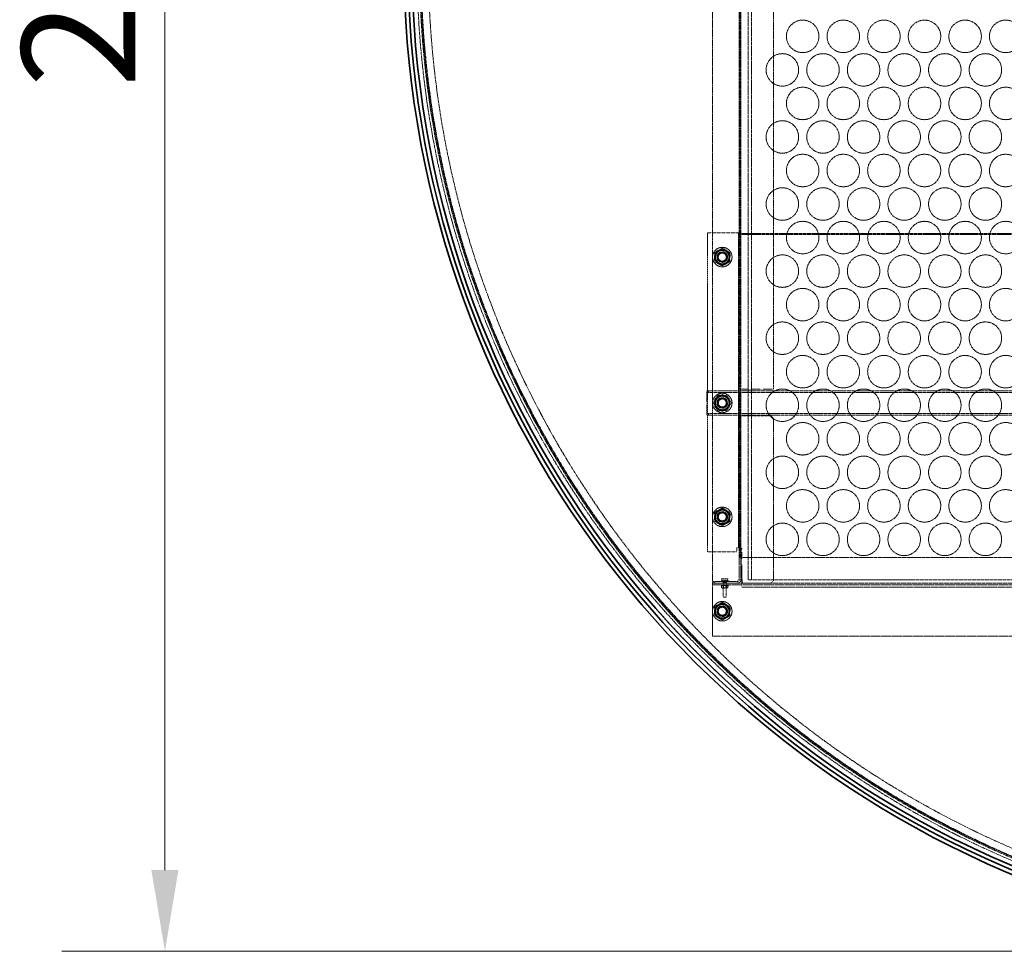
# Model space of a CAD drawing. Units: millimetres. Extents: x 19347 to 35886, y 25768 to 36416.
# Drawn here: x 30750 to 31962, y 31917 to 33064 of the extents above; entities that cross this region are included whole.
import ezdxf

# ---------------------------------------------------------------- set-up
doc = ezdxf.new("R2010")
doc.units = ezdxf.units.MM
doc.linetypes.add('DASHED', pattern=[0.2068, 0.1655, -0.0413])
doc.layers.add('Dimension (ISO)', color=5, linetype='Continuous', lineweight=9, true_color=0x0000ff)
doc.layers.add('Hidden (ISO)', color=1, linetype='DASHED', lineweight=18, true_color=0xff0000)
doc.layers.add('Visible (ISO)', color=7, linetype='Continuous', lineweight=35)
doc.styles.add('Note Text (ISO)', font='tahoma.ttf')
doc.dimstyles.new('Default (ISO)', dxfattribs={"dimscale": 40, "dimtxt": 3.5, "dimasz": 2.5, "dimexe": 3.175, "dimexo": 0, "dimgap": 0.762, "dimtad": 1, "dimdec": 1, "dimrnd": 1e-08, "dimtxsty": 'Note Text (ISO)', "dimcen": 0.09, "dimdle": 10, "dimclrd": 256, "dimclre": 256, "dimclrt": 256, "dimadec": 1, "dimazin": 2, "dimtfac": 1.001486, "dimtmove": 0, "dimatfit": 3, "dimfxl": 1, "dimtolj": 1, "dimtzin": 0, "dimlwd": -1, "dimlwe": -1, "dimarcsym": 0})

# ---------------------------------------------------------------- blocks, each defined once
blk = doc.blocks.new('*D21')
at = {"layer": 'Defpoints', "color": 0, "transparency": 16777216}
for p in [(31389.2, 33690.2), (33496.2, 32583.4)]:
    blk.add_point(p, dxfattribs=at)
at = {"layer": 'Dimension (ISO)', "transparency": 16777216}
for p, q in [((31477.8, 33643.7), (33407.7, 32629.9)), ((33496.2, 32583.4), (34136.1, 32247.3))]:
    blk.add_line(p, q, dxfattribs=at)
for points in [[(31485.5, 33658.4), (31470, 33628.9), (31389.2, 33690.2)], [(33415.4, 32644.6), (33399.9, 32615.1), (33496.2, 32583.4)]]:
    blk.add_solid(points, dxfattribs=at)
at = {"layer": 'Dimension (ISO)', "transparency": 16777216, "insert": (33700.4, 32680.9), "char_height": 140, "attachment_point": 1, "rotation": 332.2866, "style": 'Note Text (ISO)'}
blk.add_mtext('\\A1;∅2380', dxfattribs=at)
blk = doc.blocks.new('*D22')
at = {"layer": 'Defpoints', "color": 0, "transparency": 16777216}
for p in [(32010.3, 34446.8), (30928.5, 31916.8), (32442.7, 31916.8)]:
    blk.add_point(p, dxfattribs=at)
at = {"layer": 'Dimension (ISO)', "transparency": 16777216}
for p, q in [((32010.3, 34446.8), (30801.5, 34446.8)), ((30928.5, 34346.8), (30928.5, 32016.8)), ((32442.7, 31916.8), (30801.5, 31916.8))]:
    blk.add_line(p, q, dxfattribs=at)
for points in [[(30911.8, 34346.8), (30945.1, 34346.8), (30928.5, 34446.8)], [(30911.8, 32016.8), (30945.1, 32016.8), (30928.5, 31916.8)]]:
    blk.add_solid(points, dxfattribs=at)
at = {"layer": 'Dimension (ISO)', "transparency": 16777216, "insert": (30752.2, 32980.6), "char_height": 140, "attachment_point": 1, "rotation": 90, "style": 'Note Text (ISO)'}
blk.add_mtext('\\A1;2530', dxfattribs=at)

msp = doc.modelspace()

# ---------------------------------------------------------------- linework, layer by layer
at = {"layer": 'Hidden (ISO)', "ltscale": 13.427397}
msp.add_line((31602.72, 33928.11), (31602.72, 32373.11), dxfattribs=at)
at = {"layer": 'Hidden (ISO)', "ltscale": 12.693423}
msp.add_line((31636.72, 32401.79), (31636.72, 33871.79), dxfattribs=at)
at = {"layer": 'Hidden (ISO)', "ltscale": 12.779774}
msp.add_line((31646.72, 32374.11), (31646.72, 33854.11), dxfattribs=at)
at = {"layer": 'Hidden (ISO)', "ltscale": 12.789454}
msp.add_line((31650.72, 32374.11), (31650.72, 33855.23), dxfattribs=at)
at = {"layer": 'Hidden (ISO)', "ltscale": 13.44294}
for p, q in [((31635.72, 32609.11), (31635.72, 33165.11)), ((31637.72, 32609.11), (31637.72, 33165.11)), ((31677.72, 32609.11), (31677.72, 33165.11))]:
    msp.add_line(p, q, dxfattribs=at)
at = {"layer": 'Hidden (ISO)', "ltscale": 1.713298}
for p, q in [((31596.72, 32801.79), (31632.72, 32801.79)), ((31632.72, 32408.59), (31596.72, 32408.59))]:
    msp.add_line(p, q, dxfattribs=at)
at = {"layer": 'Hidden (ISO)', "ltscale": 11.88325}
msp.add_line((31596.72, 32408.59), (31596.72, 32801.79), dxfattribs=at)
at = {"layer": 'Hidden (ISO)', "ltscale": 0.298944}
for p, q in [((31636.72, 32801.79), (31632.72, 32801.79)), ((31639.72, 32609.11), (31635.72, 32609.11)), ((31635.72, 32576.11), (31639.72, 32576.11)), ((31632.72, 32414.31), (31636.72, 32414.31)), ((31615.72, 32370.81), (31619.72, 32370.81)), ((31639.72, 32374.11), (31635.72, 32374.11)), ((31615.72, 32353.34), (31619.72, 32353.34))]:
    msp.add_line(p, q, dxfattribs=at)
at = {"layer": 'Hidden (ISO)', "ltscale": 11.710602}
msp.add_line((31634.72, 32414.31), (31634.72, 32801.79), dxfattribs=at)
at = {"layer": 'Hidden (ISO)', "ltscale": 12.959381}
for p, q in [((31638.72, 32800.64), (33246.72, 32800.64)), ((31638.72, 32799.49), (33246.72, 32799.49))]:
    msp.add_line(p, q, dxfattribs=at)
at = {"layer": 'Hidden (ISO)', "ltscale": 0.521994}
for p, q in [((31614.72, 32782.76), (31605.22, 32777.27)), ((31624.22, 32777.27), (31614.72, 32782.76)), ((31605.22, 32777.27), (31605.22, 32766.3)), ((31624.22, 32766.3), (31624.22, 32777.27)), ((31605.22, 32766.3), (31614.72, 32760.82)), ((31614.72, 32760.82), (31624.22, 32766.3)), ((31614.72, 32462.76), (31605.22, 32457.27)), ((31605.22, 32457.27), (31605.22, 32446.3)), ((31624.22, 32457.27), (31614.72, 32462.76)), ((31624.22, 32446.3), (31624.22, 32457.27)), ((31605.22, 32446.3), (31614.72, 32440.82)), ((31614.72, 32440.82), (31624.22, 32446.3)), ((31614.72, 32346.58), (31605.22, 32341.09)), ((31624.22, 32341.09), (31614.72, 32346.58)), ((31605.22, 32341.09), (31605.22, 32330.12)), ((31624.22, 32330.12), (31624.22, 32341.09)), ((31605.22, 32330.12), (31614.72, 32324.64)), ((31614.72, 32324.64), (31624.22, 32330.12))]:
    msp.add_line(p, q, dxfattribs=at)
at = {"layer": 'Hidden (ISO)', "ltscale": 12.806758}
for p, q in [((33290.72, 32607.11), (31595.72, 32607.11)), ((33290.72, 32605.11), (31595.72, 32605.11)), ((33290.72, 32579.11), (31595.72, 32579.11)), ((33290.72, 32577.11), (31595.72, 32577.11))]:
    msp.add_line(p, q, dxfattribs=at)
at = {"layer": 'Hidden (ISO)', "ltscale": 0.747511}
for p, q in [((31595.72, 32607.11), (31595.72, 32597.11)), ((31595.72, 32587.11), (31595.72, 32577.11))]:
    msp.add_line(p, q, dxfattribs=at)
at = {"layer": 'Hidden (ISO)', "ltscale": 0.201826}
for p, q in [((31595.72, 32604.11), (31598.72, 32607.11)), ((31598.72, 32577.11), (31595.72, 32580.11)), ((31674.72, 32576.11), (31677.72, 32573.11)), ((31605.72, 32370.11), (31602.72, 32373.11)), ((31605.72, 32372.11), (31602.72, 32372.11)), ((31602.72, 32370.11), (31605.72, 32370.11)), ((31677.72, 32373.11), (31674.72, 32370.11))]:
    msp.add_line(p, q, dxfattribs=at)
at = {"layer": 'Hidden (ISO)', "ltscale": 0.095089}
for p, q in [((31635.72, 32607.11), (31635.72, 32609.11)), ((31637.72, 32609.11), (31637.72, 32607.11)), ((31602.72, 32372.11), (31602.72, 32370.11)), ((31602.72, 32368.11), (31602.72, 32370.11)), ((31605.72, 32370.11), (31605.72, 32372.11)), ((31615.67, 32370.11), (31615.67, 32372.11)), ((31615.67, 32370.11), (31615.67, 32368.11)), ((31619.77, 32370.11), (31619.77, 32372.11)), ((31619.77, 32370.11), (31619.77, 32368.11))]:
    msp.add_line(p, q, dxfattribs=at)
at = {"layer": 'Hidden (ISO)', "ltscale": 1.427732}
for p, q in [((31635.72, 32577.11), (31635.72, 32607.11)), ((31637.72, 32577.11), (31637.72, 32607.11))]:
    msp.add_line(p, q, dxfattribs=at)
at = {"layer": 'Hidden (ISO)', "ltscale": 1.808487}
msp.add_line((31639.72, 32609.11), (31677.72, 32609.11), dxfattribs=at)
at = {"layer": 'Hidden (ISO)', "ltscale": 0.475844}
msp.add_line((31595.72, 32587.11), (31595.72, 32597.11), dxfattribs=at)
at = {"layer": 'Hidden (ISO)', "ltscale": 0.047494}
for p, q in [((31635.72, 32576.11), (31635.72, 32577.11)), ((31637.72, 32576.11), (31637.72, 32577.11))]:
    msp.add_line(p, q, dxfattribs=at)
at = {"layer": 'Hidden (ISO)', "ltscale": 12.209865}
for p, q in [((31635.72, 32374.11), (31635.72, 32576.11)), ((31637.72, 32374.11), (31637.72, 32576.11))]:
    msp.add_line(p, q, dxfattribs=at)
at = {"layer": 'Hidden (ISO)', "ltscale": 1.665704}
for p, q in [((31674.72, 32576.11), (31639.72, 32576.11)), ((31639.72, 32370.11), (31674.72, 32370.11))]:
    msp.add_line(p, q, dxfattribs=at)
at = {"layer": 'Hidden (ISO)', "ltscale": 12.088975}
msp.add_line((31677.72, 32373.11), (31677.72, 32573.11), dxfattribs=at)
at = {"layer": 'Hidden (ISO)', "ltscale": 0.271787}
msp.add_line((31632.72, 32414.31), (31632.72, 32408.59), dxfattribs=at)
at = {"layer": 'Hidden (ISO)', "ltscale": 0.407431}
msp.add_line((31638.72, 32413.16), (31638.72, 32406.14), dxfattribs=at)
at = {"layer": 'Hidden (ISO)', "ltscale": 0.116195}
msp.add_line((31638.72, 32406.14), (31638.72, 32403.85), dxfattribs=at)
at = {"layer": 'Hidden (ISO)', "ltscale": 12.991618}
msp.add_line((33248.72, 32401.79), (31636.72, 32401.79), dxfattribs=at)
at = {"layer": 'Hidden (ISO)', "ltscale": 1.84365}
msp.add_line((31638.72, 32365.11), (31638.72, 32403.85), dxfattribs=at)
at = {"layer": 'Hidden (ISO)', "ltscale": 12.700981}
for p, q in [((33283.72, 32370.11), (31602.72, 32370.11)), ((31602.72, 32368.11), (33283.72, 32368.11)), ((31602.72, 32305.11), (33283.72, 32305.11))]:
    msp.add_line(p, q, dxfattribs=at)
at = {"layer": 'Hidden (ISO)', "ltscale": 1.332543}
for p, q in [((31633.72, 32372.11), (31605.72, 32372.11)), ((31633.72, 32370.11), (31605.72, 32370.11))]:
    msp.add_line(p, q, dxfattribs=at)
at = {"layer": 'Hidden (ISO)', "ltscale": 0.67275}
for p, q in [((31622.22, 32372.91), (31613.22, 32372.91)), ((31613.22, 32367.31), (31622.22, 32367.31))]:
    msp.add_line(p, q, dxfattribs=at)
at = {"layer": 'Hidden (ISO)', "ltscale": 0.037976}
for p, q in [((31613.22, 32372.91), (31613.22, 32372.11)), ((31615.57, 32372.91), (31615.57, 32372.11)), ((31619.87, 32372.91), (31619.87, 32372.11)), ((31622.22, 32372.91), (31622.22, 32372.11)), ((31613.22, 32367.31), (31613.22, 32368.11)), ((31615.57, 32367.31), (31615.57, 32368.11)), ((31619.87, 32367.31), (31619.87, 32368.11)), ((31622.22, 32367.31), (31622.22, 32368.11))]:
    msp.add_line(p, q, dxfattribs=at)
at = {"layer": 'Hidden (ISO)', "ltscale": 0.099248}
for p, q in [((31613.82, 32373.31), (31613.82, 32375.4)), ((31614.87, 32373.31), (31614.87, 32375.4)), ((31616.68, 32373.31), (31616.68, 32375.4)), ((31618.77, 32373.31), (31618.77, 32375.4)), ((31620.58, 32373.31), (31620.58, 32375.4)), ((31621.63, 32373.31), (31621.63, 32375.4))]:
    msp.add_line(p, q, dxfattribs=at)
at = {"layer": 'Hidden (ISO)', "ltscale": 0.19225}
for p, q in [((31614.87, 32373.31), (31613.82, 32373.31)), ((31618.77, 32373.31), (31614.87, 32373.31)), ((31621.63, 32373.31), (31618.77, 32373.31))]:
    msp.add_line(p, q, dxfattribs=at)
at = {"layer": 'Hidden (ISO)', "ltscale": 0.006685}
for p, q in [((31614.22, 32375.71), (31614.1, 32375.64)), ((31621.22, 32375.71), (31621.35, 32375.64))]:
    msp.add_line(p, q, dxfattribs=at)
at = {"layer": 'Hidden (ISO)', "ltscale": 0.043511}
msp.add_line((31614.34, 32375.71), (31614.22, 32375.71), dxfattribs=at)
at = {"layer": 'Hidden (ISO)', "ltscale": 0.174343}
for p, q in [((31616.82, 32375.71), (31614.34, 32375.71)), ((31620.2, 32375.71), (31616.82, 32375.71))]:
    msp.add_line(p, q, dxfattribs=at)
at = {"layer": 'Hidden (ISO)', "ltscale": 0.018943}
for p, q in [((31614.77, 32373.31), (31614.77, 32372.91)), ((31620.67, 32373.31), (31620.67, 32372.91))]:
    msp.add_line(p, q, dxfattribs=at)
at = {"layer": 'Hidden (ISO)', "ltscale": 0.022243}
for p, q in [((31615.91, 32371.24), (31615.72, 32370.81)), ((31619.54, 32371.24), (31619.72, 32370.81))]:
    msp.add_line(p, q, dxfattribs=at)
at = {"layer": 'Hidden (ISO)', "ltscale": 0.831397}
for p, q in [((31615.72, 32370.81), (31615.72, 32353.34)), ((31619.72, 32370.81), (31619.72, 32353.34))]:
    msp.add_line(p, q, dxfattribs=at)
at = {"layer": 'Hidden (ISO)', "ltscale": 0.079406}
for p, q in [((31615.91, 32372.91), (31615.91, 32371.24)), ((31619.54, 32372.91), (31619.54, 32371.24))]:
    msp.add_line(p, q, dxfattribs=at)
at = {"layer": 'Hidden (ISO)', "ltscale": 0.270618}
msp.add_line((31615.91, 32371.24), (31619.54, 32371.24), dxfattribs=at)
at = {"layer": 'Hidden (ISO)', "ltscale": 0.130732}
msp.add_line((31621.22, 32375.71), (31620.2, 32375.71), dxfattribs=at)
at = {"layer": 'Hidden (ISO)', "ltscale": 0.149422}
for p, q in [((31633.72, 32374.11), (31635.72, 32374.11)), ((31602.72, 32366.11), (31602.72, 32368.11))]:
    msp.add_line(p, q, dxfattribs=at)
at = {"layer": 'Hidden (ISO)', "ltscale": 0.190278}
for p, q in [((31633.72, 32370.11), (31633.72, 32374.11)), ((31639.72, 32370.11), (31639.72, 32374.11))]:
    msp.add_line(p, q, dxfattribs=at)
at = {"layer": 'Hidden (ISO)', "ltscale": 12.911025}
msp.add_line((32180.72, 32374.11), (31646.72, 32374.11), dxfattribs=at)
at = {"layer": 'Hidden (ISO)', "ltscale": 2.903158}
msp.add_line((31602.72, 32305.11), (31602.72, 32366.11), dxfattribs=at)
at = {"layer": 'Hidden (ISO)', "ltscale": 0.059883}
for p, q in [((31614.77, 32367.31), (31613.68, 32366.68)), ((31614.77, 32364.11), (31613.68, 32364.74)), ((31620.67, 32367.31), (31621.77, 32366.68)), ((31620.67, 32364.11), (31621.77, 32364.74))]:
    msp.add_line(p, q, dxfattribs=at)
at = {"layer": 'Hidden (ISO)', "ltscale": 0.092219}
for p, q in [((31613.68, 32366.68), (31613.68, 32364.74)), ((31615.7, 32366.68), (31615.7, 32364.74)), ((31619.75, 32366.68), (31619.75, 32364.74)), ((31621.77, 32366.68), (31621.77, 32364.74))]:
    msp.add_line(p, q, dxfattribs=at)
at = {"layer": 'Hidden (ISO)', "ltscale": 0.44099}
msp.add_line((31614.77, 32364.11), (31620.67, 32364.11), dxfattribs=at)
at = {"layer": 'Hidden (ISO)', "ltscale": 0.020723}
for p, q in [((31616.1, 32367.09), (31615.72, 32367.31)), ((31616.1, 32364.32), (31615.72, 32364.11)), ((31619.35, 32367.09), (31619.72, 32367.31)), ((31619.35, 32364.32), (31619.72, 32364.11))]:
    msp.add_line(p, q, dxfattribs=at)
at = {"layer": 'Hidden (ISO)', "ltscale": 0.242275}
for p, q in [((31616.1, 32367.09), (31619.35, 32367.09)), ((31619.35, 32364.32), (31616.1, 32364.32))]:
    msp.add_line(p, q, dxfattribs=at)
at = {"layer": 'Hidden (ISO)', "ltscale": 0.13138}
for p, q in [((31616.1, 32367.09), (31616.1, 32364.32)), ((31619.35, 32367.09), (31619.35, 32364.32))]:
    msp.add_line(p, q, dxfattribs=at)
at = {"layer": 'Hidden (ISO)', "ltscale": 11.454304}
msp.add_line((32017.72, 32365.11), (31638.72, 32365.11), dxfattribs=at)
at = {"layer": 'Hidden (ISO)', "ltscale": 0.028807}
for p, q in [((31616.15, 32352.91), (31615.72, 32353.34)), ((31619.3, 32352.91), (31619.72, 32353.34))]:
    msp.add_line(p, q, dxfattribs=at)
at = {"layer": 'Hidden (ISO)', "ltscale": 0.234737}
msp.add_line((31619.3, 32352.91), (31616.15, 32352.91), dxfattribs=at)
at = {"layer": 'Hidden (ISO)', "ltscale": 13.129738}
msp.add_circle((32442.72, 33136.79), 1210, dxfattribs=at)
at = {"layer": 'Hidden (ISO)', "ltscale": 13.064651}
msp.add_circle((32442.72, 33136.79), 1204, dxfattribs=at)
at = {"layer": 'Hidden (ISO)', "ltscale": 13.064632}
msp.add_circle((32442.72, 33136.79), 1204, dxfattribs=at)
at = {"layer": 'Hidden (ISO)', "ltscale": 13.032097}
msp.add_circle((32442.72, 33136.79), 1201, dxfattribs=at)
at = {"layer": 'Hidden (ISO)', "ltscale": 13.010718}
msp.add_circle((32442.72, 33136.79), 1199.03, dxfattribs=at)
at = {"layer": 'Hidden (ISO)', "ltscale": 13.010377}
msp.add_circle((32442.72, 33136.79), 1199, dxfattribs=at)
at = {"layer": 'Hidden (ISO)', "ltscale": 13.099876}
msp.add_circle((32442.72, 33136.79), 1190, dxfattribs=at)
at = {"layer": 'Hidden (ISO)', "ltscale": 5.980787}
for centre in [(31713.72, 33043.61), (31763.72, 33043.61), (31813.72, 33043.61), (31863.72, 33043.61), (31913.72, 33043.61), (31963.72, 33043.61), (31688.72, 33002.31), (31738.72, 33002.31), (31788.72, 33002.31), (31838.72, 33002.31), (31888.72, 33002.31), (31938.72, 33002.31), (31713.72, 32961.01), (31763.72, 32961.01), (31813.72, 32961.01), (31863.72, 32961.01), (31913.72, 32961.01), (31963.72, 32961.01), (31688.72, 32919.71), (31738.72, 32919.71), (31788.72, 32919.71), (31838.72, 32919.71), (31888.72, 32919.71), (31938.72, 32919.71), (31713.72, 32878.41), (31763.72, 32878.41), (31813.72, 32878.41), (31863.72, 32878.41), (31913.72, 32878.41), (31963.72, 32878.41), (31688.72, 32837.11), (31738.72, 32837.11), (31788.72, 32837.11), (31838.72, 32837.11), (31888.72, 32837.11), (31938.72, 32837.11), (31713.72, 32795.81), (31763.72, 32795.81), (31813.72, 32795.81), (31863.72, 32795.81), (31913.72, 32795.81), (31963.72, 32795.81), (31688.72, 32754.51), (31738.72, 32754.51), (31788.72, 32754.51), (31838.72, 32754.51), (31888.72, 32754.51), (31938.72, 32754.51), (31713.72, 32713.21), (31763.72, 32713.21), (31813.72, 32713.21), (31863.72, 32713.21), (31913.72, 32713.21), (31963.72, 32713.21), (31688.72, 32671.91), (31738.72, 32671.91), (31788.72, 32671.91), (31838.72, 32671.91), (31888.72, 32671.91), (31938.72, 32671.91), (31713.72, 32630.61), (31763.72, 32630.61), (31813.72, 32630.61), (31863.72, 32630.61), (31913.72, 32630.61), (31963.72, 32630.61), (31688.72, 32589.31), (31738.72, 32589.31), (31788.72, 32589.31), (31838.72, 32589.31), (31888.72, 32589.31), (31938.72, 32589.31), (31713.72, 32548.01), (31763.72, 32548.01), (31813.72, 32548.01), (31863.72, 32548.01), (31913.72, 32548.01), (31963.72, 32548.01), (31688.72, 32506.71), (31738.72, 32506.71), (31788.72, 32506.71), (31838.72, 32506.71), (31888.72, 32506.71), (31938.72, 32506.71), (31713.72, 32465.41), (31763.72, 32465.41), (31813.72, 32465.41), (31863.72, 32465.41), (31913.72, 32465.41), (31963.72, 32465.41), (31688.72, 32424.11), (31738.72, 32424.11), (31788.72, 32424.11), (31838.72, 32424.11), (31888.72, 32424.11), (31938.72, 32424.11)]:
    msp.add_circle(centre, 20, dxfattribs=at)
at = {"layer": 'Hidden (ISO)', "ltscale": 3.588432}
for centre in [(31614.72, 32771.79), (31614.72, 32592.11), (31614.72, 32451.79), (31614.72, 32335.61)]:
    msp.add_circle(centre, 12, dxfattribs=at)
at = {"layer": 'Hidden (ISO)', "ltscale": 2.571681}
for centre in [(31614.72, 32771.79), (31614.72, 32592.11), (31614.72, 32451.79), (31614.72, 32335.61)]:
    msp.add_circle(centre, 8.6, dxfattribs=at)
at = {"layer": 'Hidden (ISO)', "ltscale": 2.481968}
for centre in [(31614.72, 32771.79), (31614.72, 32592.11), (31614.72, 32451.79), (31614.72, 32335.61)]:
    msp.add_circle(centre, 8.3, dxfattribs=at)
at = {"layer": 'Hidden (ISO)', "ltscale": 1.943688}
for centre in [(31614.72, 32771.79), (31614.72, 32592.11), (31614.72, 32451.79), (31614.72, 32335.61)]:
    msp.add_circle(centre, 6.5, dxfattribs=at)
at = {"layer": 'Hidden (ISO)', "ltscale": 1.868927}
for centre in [(31614.72, 32771.79), (31614.72, 32451.79), (31614.72, 32335.61)]:
    msp.add_circle(centre, 6.25, dxfattribs=at)
at = {"layer": 'Hidden (ISO)', "ltscale": 1.794231}
for centre in [(31614.72, 32771.79), (31614.72, 32592.11), (31614.72, 32451.79), (31614.72, 32335.61)]:
    msp.add_circle(centre, 6, dxfattribs=at)
at = {"layer": 'Hidden (ISO)', "ltscale": 1.794166}
for centre in [(31614.72, 32771.79), (31614.72, 32592.11), (31614.72, 32451.79), (31614.72, 32335.61)]:
    msp.add_circle(centre, 6, dxfattribs=at)
at = {"layer": 'Hidden (ISO)', "ltscale": 1.652537}
for centre in [(31614.72, 32771.79), (31614.72, 32592.11), (31614.72, 32451.79), (31614.72, 32335.61)]:
    msp.add_circle(centre, 5.53, dxfattribs=at)
at = {"layer": 'Hidden (ISO)', "ltscale": 1.510971}
for centre in [(31614.72, 32771.79), (31614.72, 32592.11), (31614.72, 32451.79), (31614.72, 32335.61)]:
    msp.add_circle(centre, 5.05, dxfattribs=at)
at = {"layer": 'Hidden (ISO)', "ltscale": 1.473131}
for centre in [(31614.72, 32771.79), (31614.72, 32592.11), (31614.72, 32451.79), (31614.72, 32335.61)]:
    msp.add_circle(centre, 4.93, dxfattribs=at)
at = {"layer": 'Hidden (ISO)', "ltscale": 13.142574}
msp.add_arc((32442.72, 33136.79), 1200, 109.08592, 70.91408, dxfattribs=at)
at = {"layer": 'Hidden (ISO)', "ltscale": 0.473387}
for centre, start, end in [((31614.72, 32771.79), 60, 120), ((31614.72, 32771.79), 120, 180), ((31614.72, 32771.79), 180, 240), ((31614.72, 32771.79), 0, 60), ((31614.72, 32771.79), 300, 0), ((31614.72, 32771.79), 240, 300), ((31614.72, 32592.11), 90, 150), ((31614.72, 32592.11), 30, 90), ((31614.72, 32592.11), 150, 210), ((31614.72, 32592.11), 210, 270), ((31614.72, 32592.11), 270, 330), ((31614.72, 32592.11), 330, 30), ((31614.72, 32451.79), 120, 180), ((31614.72, 32451.79), 60, 120), ((31614.72, 32451.79), 0, 60), ((31614.72, 32451.79), 180, 240), ((31614.72, 32451.79), 240, 300), ((31614.72, 32451.79), 300, 0), ((31614.72, 32335.61), 60, 120), ((31614.72, 32335.61), 120, 180), ((31614.72, 32335.61), 180, 240), ((31614.72, 32335.61), 0, 60), ((31614.72, 32335.61), 300, 0), ((31614.72, 32335.61), 240, 300)]:
    msp.add_arc(centre, 9.5, start, end, dxfattribs=at)
at = {"layer": 'Hidden (ISO)', "ltscale": 0.551576}
for start, end in [(126.8699, 233.1301), (306.8699, 53.1301)]:
    msp.add_arc((31614.72, 32592.11), 6.25, start, end, dxfattribs=at)
at = {"layer": 'Hidden (ISO)', "ltscale": 0.149422}
msp.add_arc((31633.72, 32374.11), 2, 270, 0, dxfattribs=at)
at = {"layer": 'Hidden (ISO)', "ltscale": 0.298944}
msp.add_arc((31633.72, 32374.11), 4, 270, 0, dxfattribs=at)
for centre in [(31638.72, 32801.79), (31638.72, 32414.31)]:
    msp.add_ellipse(centre, major_axis=(-4, 0), ratio=0.5735764, start_param=0, end_param=1.5707963, dxfattribs=at)
at = {"layer": 'Hidden (ISO)', "ltscale": 0.149422}
for centre in [(31638.72, 32801.79), (31638.72, 32414.31)]:
    msp.add_ellipse(centre, major_axis=(-2, 0), ratio=0.5735764, start_param=0, end_param=1.5707963, dxfattribs=at)
at = {"layer": 'Hidden (ISO)', "ltscale": 0.502111}
for points in [[(31607.38, 32779.13), (31612.4, 32780.48), (31617.41, 32781.82)], [(31617.41, 32781.82), (31621.09, 32778.15), (31624.76, 32774.48)], [(31604.69, 32769.1), (31606.03, 32774.12), (31607.38, 32779.13)], [(31612.03, 32761.75), (31608.36, 32765.42), (31604.69, 32769.1)], [(31624.76, 32774.48), (31623.42, 32769.46), (31622.07, 32764.44)], [(31622.07, 32764.44), (31617.05, 32763.09), (31612.03, 32761.75)], [(31605.72, 32597.31), (31610.22, 32599.91), (31614.72, 32602.5)], [(31614.72, 32602.5), (31619.22, 32599.91), (31623.72, 32597.31)], [(31605.72, 32586.91), (31605.72, 32592.11), (31605.72, 32597.31)], [(31614.72, 32581.72), (31610.22, 32584.32), (31605.72, 32586.91)], [(31623.72, 32586.91), (31619.22, 32584.32), (31614.72, 32581.72)], [(31623.72, 32597.31), (31623.72, 32592.11), (31623.72, 32586.91)], [(31604.69, 32449.1), (31606.03, 32454.12), (31607.38, 32459.13)], [(31607.38, 32459.13), (31612.4, 32460.48), (31617.41, 32461.82)], [(31617.41, 32461.82), (31621.09, 32458.15), (31624.76, 32454.48)], [(31624.76, 32454.48), (31623.42, 32449.46), (31622.07, 32444.44)], [(31612.03, 32441.75), (31608.36, 32445.42), (31604.69, 32449.1)], [(31622.07, 32444.44), (31617.05, 32443.09), (31612.03, 32441.75)], [(31607.38, 32342.95), (31612.4, 32344.3), (31617.41, 32345.64)], [(31617.41, 32345.64), (31621.09, 32341.97), (31624.76, 32338.3)], [(31604.69, 32332.92), (31606.03, 32337.94), (31607.38, 32342.95)], [(31612.03, 32325.57), (31608.36, 32329.24), (31604.69, 32332.92)], [(31624.76, 32338.3), (31623.42, 32333.28), (31622.07, 32328.26)], [(31622.07, 32328.26), (31617.05, 32326.91), (31612.03, 32325.57)]]:
    msp.add_rational_spline(points, [1, 1.15470053838, 1], degree=2, dxfattribs=at)
at = {"layer": 'Hidden (ISO)', "ltscale": 0.264948}
for points in [[(31606.5, 32596.86), (31607.77, 32599.07), (31609.24, 32601.61)], [(31609.24, 32601.61), (31612.18, 32601.61), (31614.72, 32601.61)], [(31614.72, 32601.61), (31617.27, 32601.61), (31620.21, 32601.61)], [(31620.21, 32601.61), (31621.68, 32599.07), (31622.95, 32596.86)], [(31603.75, 32592.11), (31605.22, 32594.66), (31606.5, 32596.86)], [(31606.5, 32587.36), (31605.22, 32589.57), (31603.75, 32592.11)], [(31609.24, 32582.61), (31607.77, 32585.16), (31606.5, 32587.36)], [(31622.95, 32587.36), (31621.68, 32585.16), (31620.21, 32582.61)], [(31622.95, 32596.86), (31624.22, 32594.66), (31625.69, 32592.11)], [(31625.69, 32592.11), (31624.22, 32589.57), (31622.95, 32587.36)], [(31614.72, 32582.61), (31612.18, 32582.61), (31609.24, 32582.61)], [(31620.21, 32582.61), (31617.27, 32582.61), (31614.72, 32582.61)]]:
    msp.add_rational_spline(points, [1, 1.0379548493, 1], degree=2, dxfattribs=at)
at = {"layer": 'Hidden (ISO)', "ltscale": 0.382787}
for points in [[(31610.97, 32597.11), (31610.99, 32597.13), (31611.02, 32597.14), (31611.54, 32597.53), (31612.14, 32597.84), (31613.42, 32598.26), (31614.1, 32598.36), (31615.35, 32598.36), (31616.03, 32598.26), (31617.3, 32597.84), (31617.91, 32597.53), (31618.43, 32597.14), (31618.45, 32597.13), (31618.47, 32597.11)], [(31618.47, 32587.11), (31618.45, 32587.1), (31618.43, 32587.08), (31617.91, 32586.7), (31617.3, 32586.38), (31616.03, 32585.96), (31615.35, 32585.86), (31614.1, 32585.86), (31613.42, 32585.96), (31612.14, 32586.38), (31611.54, 32586.7), (31611.02, 32587.08), (31610.99, 32587.1), (31610.97, 32587.11)]]:
    msp.add_open_spline(points, degree=3, knots=[1.63123857, 1.63123857, 1.63123857, 1.63123857, 1.63878828, 1.63878828, 1.82659542, 1.82659542, 2.01440256, 2.01440256, 2.20220969, 2.20220969, 2.39001683, 2.39001683, 2.39756654, 2.39756654, 2.39756654, 2.39756654], dxfattribs=at)
at = {"layer": 'Hidden (ISO)', "ltscale": 0.097552}
for points in [[(31613.82, 32375.4), (31614.59, 32375.71), (31615.25, 32375.71)], [(31614.34, 32375.71), (31614.1, 32375.71), (31613.82, 32375.4)], [(31614.87, 32375.4), (31614.59, 32375.71), (31614.34, 32375.71)], [(31616.82, 32375.71), (31615.91, 32375.71), (31614.87, 32375.4)], [(31615.25, 32375.71), (31615.91, 32375.71), (31616.68, 32375.4)], [(31616.68, 32375.4), (31617.72, 32375.71), (31618.63, 32375.71)], [(31618.77, 32375.4), (31617.72, 32375.71), (31616.82, 32375.71)], [(31618.63, 32375.71), (31619.54, 32375.71), (31620.58, 32375.4)], [(31620.2, 32375.71), (31619.54, 32375.71), (31618.77, 32375.4)], [(31621.63, 32375.4), (31620.86, 32375.71), (31620.2, 32375.71)], [(31620.58, 32375.4), (31620.86, 32375.71), (31621.11, 32375.71)], [(31621.11, 32375.71), (31621.35, 32375.71), (31621.63, 32375.4)]]:
    msp.add_rational_spline(points, [1, 1.0379548493, 1], degree=2, dxfattribs=at)
at = {"layer": 'Hidden (ISO)', "ltscale": 0.195204}
for points in [[(31615.7, 32366.68), (31614.69, 32367.26), (31613.68, 32366.68)], [(31613.68, 32364.74), (31614.69, 32364.15), (31615.7, 32364.74)], [(31619.75, 32366.68), (31617.72, 32367.26), (31615.7, 32366.68)], [(31615.7, 32364.74), (31617.72, 32364.15), (31619.75, 32364.74)], [(31621.77, 32366.68), (31620.76, 32367.26), (31619.75, 32366.68)], [(31619.75, 32364.74), (31620.76, 32364.15), (31621.77, 32364.74)]]:
    msp.add_rational_spline(points, [1, 1.15470053838, 1], degree=2, dxfattribs=at)
at = {"layer": 'Visible (ISO)'}
for radius, start, end in [(1215, 105.80447, 46.75572), (1215, 105.80467, 46.75586), (1210.03, 106.10066, 46.97438), (1220, 110.75828, 46.56182)]:
    msp.add_arc((32442.72, 33136.79), radius, start, end, dxfattribs=at)

# ---------------------------------------------------------------- dimensions: what is measured, and where the dimension line sits
at = {"layer": 'Dimension (ISO)'}
dim = msp.add_linear_dim(base=(30928.46, 31916.79), p1=(32010.32, 34446.79), p2=(32442.72, 31916.79), angle=90, dimstyle='Default (ISO)', override={"dimgap": 0.762, "dimdec": 1, "dimtol": 0, "dimlim": 0, "dimtp": 0, "dimtm": 0, "dimtdec": 2, "dimtofl": 0, "dimatfit": 1}, dxfattribs=at)
dim.commit()
dim.dimension.update_dxf_attribs({"geometry": '*D22', "text_midpoint": (30928.46, 33181.79), "dimtype": 160})
dim = msp.add_diameter_dim_2p(p1=(31389.24, 33690.19), p2=(33496.21, 32583.38), dimstyle='Default (ISO)', override={"dimgap": 0.762, "dimdec": 1, "dimlfac": 1, "dimtol": 0, "dimlim": 0, "dimtp": 0, "dimtm": 0, "dimtdec": 2, "dimatfit": 2}, dxfattribs=at)
dim.commit()
dim.dimension.update_dxf_attribs({"geometry": '*D21', "text_midpoint": (33862.58, 32390.92), "dimtype": 163})

doc.saveas('drawing.dxf')
